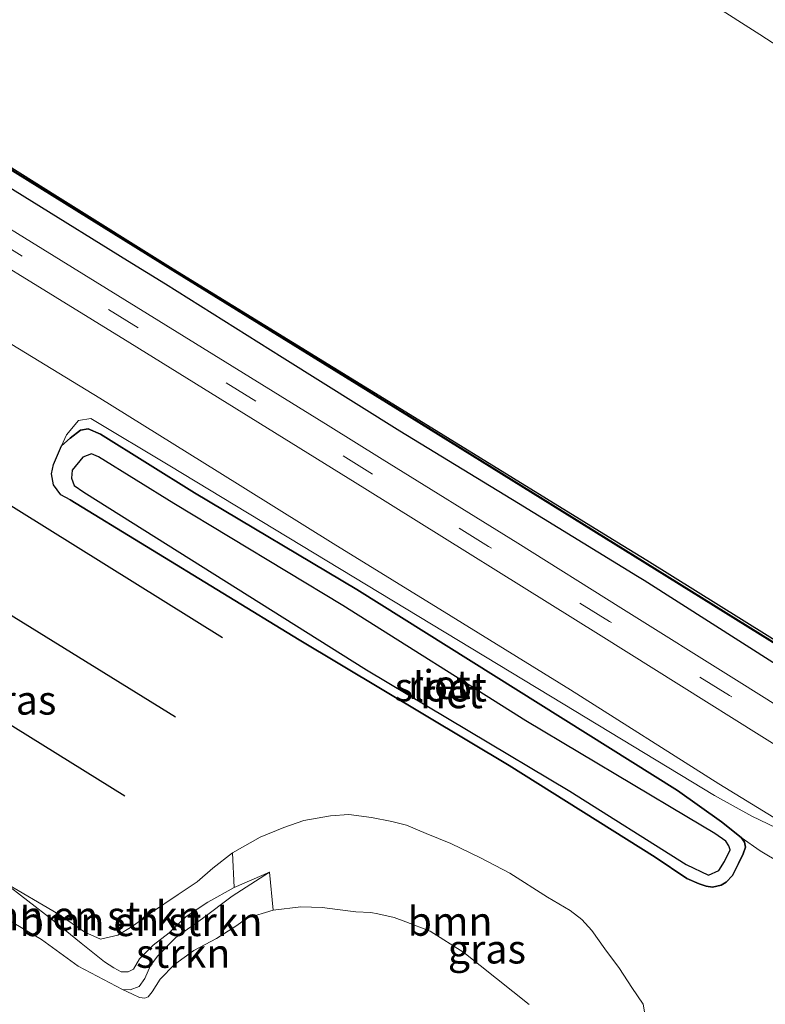
# Model space of a CAD drawing. Units: metres. Extents: x 119993 to 129528, y 399998 to 406250.
# Drawn here: x 128070 to 128134, y 400566 to 400652 of the extents above; entities that cross this region are included whole.
import ezdxf
from ezdxf.enums import TextEntityAlignment as Align

# ---------------------------------------------------------------- set-up
doc = ezdxf.new("R2010")
doc.units = ezdxf.units.M
doc.linetypes.add('VW-3-9_STREEP', pattern=[12, 3, -9])
for name, color, linetype in [('B-ME-GC-DAMWAND-GV-B6', 10, 'Continuous'), ('B-ME-GC-DAMWAND-L-B1', 10, 'Continuous'), ('B-ME-GR-BOMENRIJ-L-B1', 10, 'Continuous'), ('B-ME-GW-INSTEEKWATERGANG-L-B1', 10, 'Continuous'), ('B-ME-IE-RIET-GV-B6', 10, 'Continuous')]:
    doc.layers.add(name, color=color, linetype=linetype)
for name, color, linetype, lineweight in [('B-ME-GR-BOMENSTRUIKEN-GV-B6', 93, 'Continuous', 18), ('B-ME-GR-BOOM-GV-B6', 93, 'Continuous', 18), ('B-ME-GR-STRUIKEN-GV-B6', 93, 'Continuous', 18), ('B-ME-GW-KRUINLIJN-L-B1', 93, 'Continuous', 18), ('B-ME-GW-TEENLIJN-L-B1', 93, 'Continuous', 18), ('B-ME-IE-GRASLAND-GV-B6', 93, 'Continuous', 18), ('B-ME-OB-BEKLEDING-GV-B6', 253, 'Continuous', 18), ('B-ME-OB-WATERLIJN-L-B1', 133, 'OB-WATERLIJN', 18), ('B-ME-OG-WATER-GV-B6', 153, 'Continuous', 18), ('B-ME-VH-VERH_SOORT-BITUMEN-GV-B6', 8, 'IE-TERREINAFSCHEIDING-NATUURLIJK-HOUTWAL', 18), ('B-ME-VW-MARKERING-39STREEP-015-L-B1', 255, 'VW-3-9_STREEP', 18)]:
    doc.layers.add(name, color=color, linetype=linetype, lineweight=lineweight)
doc.styles.add('NLCS-ISO', font='NLCS-ISO.TTF')
doc.linetypes.add('IE-TERREINAFSCHEIDING-NATUURLIJK-HOUTWAL', pattern='A,7,-1.5,[67,NLCS.SHX,S=0.75,R=45,X=0,Y=0],-1.5,7,-1.5,[70,NLCS.SHX,S=0.75,R=0,X=0,Y=0],-1.5', length=20)
doc.linetypes.add('OB-WATERLIJN', pattern='A,10,[32,NLCS.SHX,S=2,R=0,X=0,Y=0],-12', length=22)

msp = doc.modelspace()

# ---------------------------------------------------------------- linework, layer by layer
at = {"layer": 'B-ME-GC-DAMWAND-GV-B6'}
for points in [[(128161.0829, 400581.4177, 7.8018), (128157.6579, 400583.5324, 7.7973), (128149.8799, 400588.3524, 7.7983), (128147.8059, 400589.6044, 7.7753), (128144.5409, 400591.6354, 7.7873), (128123.7679, 400604.5524, 7.8073), (128103.3889, 400617.1784, 7.8313), (128082.9389, 400629.8044, 7.8043), (128063.1069, 400642.1244, 7.8083), (128042.3139, 400655.0034, 7.8063), (128021.4599, 400667.9644, 7.7983), (128002.1269, 400679.9234, 7.7783), (127983.3069, 400691.3874, 7.6493), (127964.9029, 400702.9424, 7.7843), (127948.9059, 400712.8864, 7.7883), (127930.9849, 400723.9074, 7.7963), (127913.3149, 400734.9214, 7.7973), (127899.1309, 400743.7124, 7.7973), (127881.8639, 400754.4404, 7.8063)], [(128063.164, 400642.388, 7.702), (128072.9616, 400636.2509, 7.702), (128082.977, 400629.998, 7.702), (128093.3014, 400623.6403, 7.702), (128103.474, 400617.4, 7.702), (128121.3516, 400606.3974, 7.702), (128123.93, 400604.805, 7.702), (128134.3482, 400598.3205, 7.702), (128144.6741, 400591.8773, 7.702), (128161.1383, 400581.6684, 7.702), (128161.0829, 400581.4177, 7.8018)]]:
    msp.add_polyline3d(points, dxfattribs=at)
at = {"layer": 'B-ME-GC-DAMWAND-L-B1'}
msp.add_polyline3d([(127848.2781, 400775.2811, 8.0515), (127848.991, 400774.878, 8.063), (127864.595, 400765.158, 8.062), (127881.901, 400754.527, 8.074), (127899.168, 400743.799, 8.065), (127913.352, 400735.008, 8.065), (127931.022, 400723.994, 8.064), (127948.943, 400712.973, 8.056), (127964.94, 400703.029, 8.052), (127983.344, 400691.474, 7.917), (128002.164, 400680.01, 8.046), (128021.497, 400668.051, 8.066), (128042.351, 400655.09, 8.074), (128063.144, 400642.211, 8.076), (128082.976, 400629.891, 8.072), (128103.426, 400617.265, 8.099), (128123.805, 400604.639, 8.075), (128144.578, 400591.722, 8.055), (128147.843, 400589.691, 8.043), (128149.917, 400588.439, 8.066), (128157.695, 400583.619, 8.065), (128161.0964, 400581.5188, 8.0695)], dxfattribs=at)
at = {"layer": 'B-ME-GR-BOMENRIJ-L-B1'}
for points in [[(128026.008, 400636.262, 6.991), (128046.633, 400623.355, 7.225), (128066.916, 400610.754, 7.177), (128087.245, 400598.109, 7.114)], [(128083.165, 400591.224, 7.122), (128048.996, 400612.341, 7.193), (128028.71, 400624.98, 7.11)], [(128031.372, 400614.136, 7.074), (128051.703, 400601.26, 7.126), (128078.79, 400584.435, 6.975)]]:
    msp.add_polyline3d(points, dxfattribs=at)
at = {"layer": 'B-ME-GR-BOMENSTRUIKEN-GV-B6'}
for points in [[(128088.108, 400579.499, 6.557), (128088.261, 400576.492, 6.466), (128085.979, 400575.233, 6.454), (128084.101, 400573.98, 6.442), (128082.62, 400572.595, 6.442), (128081.246, 400571.509, 6.387), (128080.048, 400570.332, 6.387), (128079.529, 400569.452, 6.359), (128079.085, 400569.214, 6.359), (128078.48, 400569.203, 6.399), (128077.835, 400569.548, 6.446), (128077.035, 400570.085, 6.446), (128075.027, 400571.679, 6.738), (128072.559, 400573.663, 6.764), (128068.253, 400577.024, 6.951), (128073.061, 400574.205, 6.879), (128075.345, 400572.637, 6.76), (128076.689, 400572.047, 6.597), (128078.199, 400572.374, 6.534), (128079.431, 400573.137, 6.534), (128081.005, 400574.275, 6.53), (128083.419, 400575.89, 6.494), (128085.036, 400577.003, 6.482), (128086.415, 400578.168, 6.546), (128088.108, 400579.499, 6.557)], [(128068.253, 400577.024, 6.951), (128072.559, 400573.663, 6.764), (128075.027, 400571.679, 6.738), (128077.035, 400570.085, 6.446), (128077.835, 400569.548, 6.446), (128078.48, 400569.203, 6.399), (128079.085, 400569.214, 6.359), (128079.529, 400569.452, 6.359), (128080.048, 400570.332, 6.387), (128081.246, 400571.509, 6.387), (128082.62, 400572.595, 6.442), (128084.101, 400573.98, 6.442), (128085.979, 400575.233, 6.454), (128088.261, 400576.492, 6.466), (128091.305, 400577.812, 6.414), (128088.076, 400575.751, 6.232), (128085.506, 400573.809, 6.232), (128083.2, 400572.187, 6.22), (128081.652, 400570.593, 6.224), (128081.006, 400569.764, 6.228), (128080.537, 400568.645, 6.228), (128080.027, 400567.954, 6.188), (128079.26, 400567.653, 6.081), (128078.589, 400567.672, 5.993), (128074.766, 400569.695, 5.993), (128071.584, 400571.992, 5.993), (128065.648, 400575.48, 5.993)]]:
    msp.add_polyline3d(points, dxfattribs=at)
at = {"layer": 'B-ME-GR-BOOM-GV-B6'}
for points in [[(128091.305, 400577.812, 6.414), (128088.261, 400576.492, 6.466), (128088.108, 400579.499, 6.557), (128090.493, 400580.84, 6.613), (128092.545, 400581.682, 6.681), (128094.283, 400582.29, 6.685), (128096.571, 400582.686, 6.712), (128098.155, 400582.803, 6.724), (128100.127, 400582.55, 6.724), (128101.883, 400582.218, 6.728), (128103.166, 400581.878, 6.772), (128104.843, 400581.181, 6.764), (128106.982, 400580.299, 6.74), (128109.564, 400579.064, 6.728), (128112.102, 400577.73, 6.72), (128115.345, 400575.673, 6.673), (128117.298, 400574.518, 6.673), (128118.324, 400573.738, 6.673), (128119.188, 400572.783, 6.673), (128120.296, 400571.212, 6.673), (128121.567, 400569.487, 6.673), (128122.656, 400567.852, 6.673), (128123.616, 400566.422, 6.673), (128123.909, 400564.711, 6.673)], [(128113.763, 400566.387, 5.993), (128108.125, 400570.868, 5.993), (128105.208, 400572.711, 5.993), (128103.101, 400573.539, 5.993), (128102.102, 400573.916, 5.993), (128100.673, 400574.233, 5.993), (128100.071, 400574.336, 5.993), (128098.776, 400574.386, 5.993), (128097.176, 400574.607, 5.993), (128095.859, 400574.763, 5.993), (128094.008, 400574.838, 5.993), (128091.62, 400574.534, 5.993), (128091.305, 400577.812, 6.414)]]:
    msp.add_polyline3d(points, dxfattribs=at)
at = {"layer": 'B-ME-GR-STRUIKEN-GV-B6'}
msp.add_polyline3d([(128091.305, 400577.812, 6.414), (128091.62, 400574.534, 5.993), (128089.35, 400573.862, 5.993), (128088.473, 400573.229, 5.993), (128086.731, 400572.078, 5.993), (128084.757, 400571.048, 5.993), (128083.102, 400569.829, 5.993), (128081.85, 400568.586, 5.993), (128081.147, 400567.477, 5.993), (128080.823, 400567.055, 5.993), (128080.526, 400566.924, 5.993), (128080.06, 400566.976, 5.993), (128079.456, 400567.265, 5.993), (128078.589, 400567.672, 5.993), (128079.26, 400567.653, 6.081), (128080.027, 400567.954, 6.188), (128080.537, 400568.645, 6.228), (128081.006, 400569.764, 6.228), (128081.652, 400570.593, 6.224), (128083.2, 400572.187, 6.22), (128085.506, 400573.809, 6.232), (128088.076, 400575.751, 6.232), (128091.305, 400577.812, 6.414)], dxfattribs=at)
at = {"layer": 'B-ME-GW-INSTEEKWATERGANG-L-B1'}
for points in [[(128160.3143, 400579.9763, 8.6896), (128158.294, 400581.209, 8.682), (128156.4317, 400582.3257, 8.6661), (128153.86, 400583.875, 8.644), (128152.1779, 400584.9123, 8.6568), (128150.204, 400586.151, 8.672), (128146.0035, 400588.828, 8.6925), (128143.658, 400590.328, 8.704), (128123.7036, 400603.0347, 8.6875), (128123.143, 400603.388, 8.687), (128112.846, 400609.6931, 8.6905), (128102.587, 400615.948, 8.694), (128092.3988, 400622.3166, 8.685), (128082.299, 400628.65, 8.676), (128079.0258, 400630.6814, 8.676), (128062.453, 400640.93, 8.676)], [(128074.071, 400610.015, 6.995), (128093.881, 400597.91, 7.018), (128112.036, 400587.053, 6.979), (128124.661, 400579.127, 6.927), (128127.39, 400577.292, 6.907), (128128.468, 400576.822, 6.895), (128129.079, 400576.617, 6.895), (128129.623, 400576.516, 6.899), (128130.36, 400576.707, 6.899), (128130.804, 400576.972, 6.899), (128131.358, 400577.542, 6.899), (128131.878, 400578.563, 6.911), (128132.262, 400579.401, 6.915), (128132.48, 400579.974, 7.01), (128132.386, 400580.428, 7.094), (128132.103, 400580.825, 7.094), (128130.389, 400582.176, 7.094), (128126.597, 400584.887, 7.118), (128098.845, 400602.26, 7.225), (128084.81, 400610.623, 7.241), (128076.684, 400615.687, 7.241), (128075.633, 400616.141, 7.241), (128074.958, 400616.044, 7.241), (128074.055, 400615.357, 7.241), (128073.305, 400614.686, 7.241)], [(128074.071, 400610.015, 6.995), (128073.249, 400610.458, 6.995), (128072.637, 400611.326, 6.995), (128072.451, 400612.25, 6.995), (128072.631, 400613.072, 6.995), (128073.305, 400614.686, 7.241)]]:
    msp.add_polyline3d(points, dxfattribs=at)
at = {"layer": 'B-ME-GW-KRUINLIJN-L-B1'}
for points in [[(128143.397, 400577.379, 8.182), (128130.1601, 400585.4734, 8.6607), (128117.333, 400593.588, 8.63), (128107.0307, 400599.951, 8.639), (128096.8, 400606.241, 8.648), (128086.7652, 400612.504, 8.6256), (128076.622, 400618.813, 8.603), (128066.6361, 400624.8865, 8.6025)], [(128120.407, 400530.063, 8.615), (128131.331, 400547.259, 8.651), (128146.195, 400571.084, 8.667), (128146.9, 400572.582, 8.655), (128146.913, 400573.516, 8.576), (128146.598, 400574.278, 8.508), (128145.615, 400575.282, 8.472), (128144.555, 400576.493, 8.282), (128143.397, 400577.379, 8.182), (128141.132, 400578.534, 8.198), (128137.283, 400580.632, 8.262), (128133.011, 400582.675, 7.98), (128129.792, 400584.443, 7.78), (128116.701, 400592.389, 7.718), (128082.696, 400612.952, 7.614), (128075.861, 400617.037, 7.602), (128074.799, 400616.873, 7.511), (128073.758, 400615.627, 7.332), (128073.305, 400614.686, 7.241)], [(128091.305, 400577.812, 6.414), (128088.261, 400576.492, 6.466), (128085.979, 400575.233, 6.454), (128084.101, 400573.98, 6.442), (128082.62, 400572.595, 6.442), (128081.246, 400571.509, 6.387), (128080.048, 400570.332, 6.387), (128079.529, 400569.452, 6.359), (128079.085, 400569.214, 6.359), (128078.48, 400569.203, 6.399), (128077.835, 400569.548, 6.446), (128077.035, 400570.085, 6.446), (128075.027, 400571.679, 6.738), (128072.559, 400573.663, 6.764), (128068.253, 400577.024, 6.951), (128063.367, 400580.086, 6.951), (128055.701, 400584.577, 6.995), (128053.96, 400585.495, 7.042)]]:
    msp.add_polyline3d(points, dxfattribs=at)
at = {"layer": 'B-ME-GW-TEENLIJN-L-B1'}
for points in [[(128113.909, 400525.319, 7.177), (128117.364, 400531.454, 7.142), (128123.493, 400540.707, 7.185), (128129.832, 400551.272, 7.153), (128137.063, 400562.362, 7.149), (128143.24, 400571.311, 7.241), (128143.628, 400572.083, 7.241), (128143.703, 400572.59, 7.241), (128143.385, 400573.228, 7.233), (128142.43, 400574.113, 7.245), (128139.113, 400576.47, 7.201), (128133.746, 400579.665, 7.028), (128132.103, 400580.825, 7.094)], [(128078.589, 400567.672, 5.993), (128079.26, 400567.653, 6.081), (128080.027, 400567.954, 6.188), (128080.537, 400568.645, 6.228), (128081.006, 400569.764, 6.228), (128081.652, 400570.593, 6.224), (128083.2, 400572.187, 6.22), (128085.506, 400573.809, 6.232), (128088.076, 400575.751, 6.232), (128091.305, 400577.812, 6.414)]]:
    msp.add_polyline3d(points, dxfattribs=at)
at = {"layer": 'B-ME-IE-GRASLAND-GV-B6'}
for points in [[(127881.8639, 400754.4404, 7.8063), (127899.1309, 400743.7124, 7.7973), (127913.3149, 400734.9214, 7.7973), (127930.9849, 400723.9074, 7.7963), (127948.9059, 400712.8864, 7.7883), (127964.9029, 400702.9424, 7.7843), (127983.3069, 400691.3874, 7.6493), (128002.1269, 400679.9234, 7.7783), (128021.4599, 400667.9644, 7.7983), (128042.3139, 400655.0034, 7.8063), (128063.1069, 400642.1244, 7.8083), (128082.9389, 400629.8044, 7.8043), (128103.3889, 400617.1784, 7.8313), (128123.7679, 400604.5524, 7.8073), (128144.5409, 400591.6354, 7.7873), (128147.8059, 400589.6044, 7.7753), (128149.8799, 400588.3524, 7.7983), (128157.6579, 400583.5324, 7.7973), (128161.0829, 400581.4177, 7.8018)], [(128062.453, 400640.93, 8.676), (128079.0258, 400630.6814, 8.676), (128082.299, 400628.65, 8.676), (128092.3988, 400622.3166, 8.685), (128102.587, 400615.948, 8.694), (128112.846, 400609.6931, 8.6905), (128123.143, 400603.388, 8.687), (128123.7036, 400603.0347, 8.6875), (128143.658, 400590.328, 8.704), (128146.0035, 400588.828, 8.6925), (128150.204, 400586.151, 8.672), (128152.1779, 400584.9123, 8.6568), (128153.86, 400583.875, 8.644), (128156.4317, 400582.3257, 8.6661), (128158.294, 400581.209, 8.682), (128160.3143, 400579.9763, 8.6896), (128160.069, 400576.803, 8.81)], [(128161.0829, 400581.4177, 7.8018), (128160.3143, 400579.9763, 8.6896), (128158.294, 400581.209, 8.682), (128156.4317, 400582.3257, 8.6661), (128153.86, 400583.875, 8.644), (128152.1779, 400584.9123, 8.6568), (128150.204, 400586.151, 8.672), (128146.0035, 400588.828, 8.6925), (128143.658, 400590.328, 8.704), (128123.7036, 400603.0347, 8.6875), (128123.143, 400603.388, 8.687), (128112.846, 400609.6931, 8.6905), (128102.587, 400615.948, 8.694), (128092.3988, 400622.3166, 8.685), (128082.299, 400628.65, 8.676), (128079.0258, 400630.6814, 8.676), (128062.453, 400640.93, 8.676)], [(128160.069, 400576.803, 8.81), (128155.631, 400579.534, 8.789), (128152.392, 400581.526, 8.768), (128149.126, 400583.538, 8.768), (128143.0706, 400587.2841, 8.7637), (128142.129, 400587.87, 8.763), (128131.9208, 400594.2776, 8.762), (128121.697, 400600.693, 8.761), (128112.7759, 400606.258, 8.7627), (128101.056, 400613.543, 8.765), (128096.3654, 400616.4496, 8.771), (128080.744, 400626.11, 8.791), (128070.7125, 400632.3058, 8.7859), (128060.926, 400638.348, 8.781)], [(128059.442, 400635.746, 8.762), (128079.227, 400623.586, 8.8), (128099.552, 400610.987, 8.732), (128119.978, 400598.271, 8.737), (128140.608, 400585.339, 8.728)], [(128143.397, 400577.379, 8.182), (128130.1601, 400585.4734, 8.6607), (128117.333, 400593.588, 8.63), (128107.0307, 400599.951, 8.639), (128096.8, 400606.241, 8.648), (128086.7652, 400612.504, 8.6256), (128076.622, 400618.813, 8.603), (128066.6361, 400624.8865, 8.6025)], [(128066.6361, 400624.8865, 8.6025), (128076.622, 400618.813, 8.603), (128086.7652, 400612.504, 8.6256), (128096.8, 400606.241, 8.648), (128107.0307, 400599.951, 8.639), (128117.333, 400593.588, 8.63), (128130.1601, 400585.4734, 8.6607), (128143.397, 400577.379, 8.182)], [(128137.283, 400580.632, 8.262), (128133.011, 400582.675, 7.98), (128129.792, 400584.443, 7.78), (128116.701, 400592.389, 7.718), (128082.696, 400612.952, 7.614), (128075.861, 400617.037, 7.602), (128074.799, 400616.873, 7.511), (128073.758, 400615.627, 7.332), (128073.305, 400614.686, 7.241), (128072.631, 400613.072, 6.995), (128072.451, 400612.25, 6.995), (128072.637, 400611.326, 6.995), (128073.249, 400610.458, 6.995), (128074.071, 400610.015, 6.995), (128093.881, 400597.91, 7.018), (128112.036, 400587.053, 6.979), (128124.661, 400579.127, 6.927), (128127.39, 400577.292, 6.907), (128128.468, 400576.822, 6.895), (128129.079, 400576.617, 6.895), (128129.623, 400576.516, 6.899), (128130.36, 400576.707, 6.899), (128130.804, 400576.972, 6.899), (128131.358, 400577.542, 6.899), (128131.878, 400578.563, 6.911), (128132.262, 400579.401, 6.915), (128132.48, 400579.974, 7.01), (128132.386, 400580.428, 7.094), (128132.103, 400580.825, 7.094), (128133.746, 400579.665, 7.028), (128139.113, 400576.47, 7.201)], [(128139.113, 400576.47, 7.201), (128133.746, 400579.665, 7.028), (128132.103, 400580.825, 7.094), (128130.389, 400582.176, 7.094), (128126.597, 400584.887, 7.118), (128098.845, 400602.26, 7.225), (128084.81, 400610.623, 7.241), (128076.684, 400615.687, 7.241), (128075.633, 400616.141, 7.241), (128074.958, 400616.044, 7.241), (128074.055, 400615.357, 7.241), (128073.305, 400614.686, 7.241), (128073.758, 400615.627, 7.332), (128074.799, 400616.873, 7.511), (128075.861, 400617.037, 7.602), (128082.696, 400612.952, 7.614), (128116.701, 400592.389, 7.718), (128129.792, 400584.443, 7.78), (128133.011, 400582.675, 7.98), (128137.283, 400580.632, 8.262)], [(128123.909, 400564.711, 6.673), (128123.616, 400566.422, 6.673), (128122.656, 400567.852, 6.673), (128121.567, 400569.487, 6.673), (128120.296, 400571.212, 6.673), (128119.188, 400572.783, 6.673), (128118.324, 400573.738, 6.673), (128117.298, 400574.518, 6.673), (128115.345, 400575.673, 6.673), (128112.102, 400577.73, 6.72), (128109.564, 400579.064, 6.728), (128106.982, 400580.299, 6.74), (128104.843, 400581.181, 6.764), (128103.166, 400581.878, 6.772), (128101.883, 400582.218, 6.728), (128100.127, 400582.55, 6.724), (128098.155, 400582.803, 6.724), (128096.571, 400582.686, 6.712), (128094.283, 400582.29, 6.685), (128092.545, 400581.682, 6.681), (128090.493, 400580.84, 6.613), (128088.108, 400579.499, 6.557), (128086.415, 400578.168, 6.546), (128085.036, 400577.003, 6.482), (128083.419, 400575.89, 6.494), (128081.005, 400574.275, 6.53), (128079.431, 400573.137, 6.534), (128078.199, 400572.374, 6.534), (128076.689, 400572.047, 6.597), (128075.345, 400572.637, 6.76), (128073.061, 400574.205, 6.879), (128068.253, 400577.024, 6.951)]]:
    msp.add_polyline3d(points, dxfattribs=at)
at = {"layer": 'B-ME-IE-RIET-GV-B6'}
for points in [[(128132.103, 400580.825, 7.094), (128132.386, 400580.428, 7.094), (128132.48, 400579.974, 7.01), (128132.262, 400579.401, 6.915), (128131.878, 400578.563, 6.911), (128131.358, 400577.542, 6.899), (128130.804, 400576.972, 6.899), (128130.36, 400576.707, 6.899), (128129.623, 400576.516, 6.899), (128129.079, 400576.617, 6.895), (128128.468, 400576.822, 6.895), (128127.39, 400577.292, 6.907), (128124.661, 400579.127, 6.927), (128112.036, 400587.053, 6.979), (128093.881, 400597.91, 7.018), (128074.071, 400610.015, 6.995), (128073.249, 400610.458, 6.995), (128072.637, 400611.326, 6.995), (128072.451, 400612.25, 6.995), (128072.631, 400613.072, 6.995), (128073.305, 400614.686, 7.241), (128074.055, 400615.357, 7.241), (128074.958, 400616.044, 7.241), (128075.633, 400616.141, 7.241), (128076.684, 400615.687, 7.241), (128084.81, 400610.623, 7.241), (128098.845, 400602.26, 7.225), (128126.597, 400584.887, 7.118), (128130.389, 400582.176, 7.094), (128132.103, 400580.825, 7.094)], [(128127.39, 400582.624, 6.216), (128113.487, 400590.905, 6.216), (128097.643, 400600.875, 6.216), (128083.025, 400609.696, 6.216), (128076.529, 400613.748, 6.216), (128075.92, 400613.981, 6.216), (128075.173, 400613.7, 6.216), (128074.227, 400612.572, 6.216), (128074.185, 400611.9, 6.216), (128074.405, 400611.255, 6.216), (128075.244, 400610.675, 6.216), (128099.692, 400595.326, 6.216), (128117.271, 400584.818, 6.216), (128127.35, 400578.498, 6.216), (128129.273, 400577.577, 6.216), (128130.172, 400577.965, 6.216), (128130.664, 400578.741, 6.216), (128131.14, 400579.754, 6.216), (128131.037, 400580.117, 6.216), (128130.782, 400580.492, 6.216), (128129.828, 400581.16, 6.216), (128127.39, 400582.624, 6.216)]]:
    msp.add_polyline3d(points, dxfattribs=at)
at = {"layer": 'B-ME-OB-BEKLEDING-GV-B6'}
msp.add_polyline3d([(128183.6835, 400617.8967, 7.702), (128181.8258, 400619.1641, 7.702), (128172.737, 400625.366, 7.702), (128163.1571, 400631.4219, 7.702), (128153.8, 400637.258, 7.702), (128143.6656, 400643.7892, 7.702), (128133.72, 400650.237, 7.702), (128124.9644, 400655.8463, 7.702), (128115.644, 400661.872, 7.702), (128106.2129, 400668.1856, 7.702), (128096.789, 400674.496, 7.702), (128086.3465, 400681.2934, 7.702), (128078.276, 400686.431, 7.702), (128076.6868, 400687.4169, 7.702), (128059.897, 400697.685, 7.702)], dxfattribs=at)
at = {"layer": 'B-ME-OB-WATERLIJN-L-B1'}
for points in [[(128183.6835, 400617.8967, 7.702), (128181.8258, 400619.1641, 7.702), (128172.737, 400625.366, 7.702), (128163.1571, 400631.4219, 7.702), (128153.8, 400637.258, 7.702), (128143.6656, 400643.7892, 7.702), (128133.72, 400650.237, 7.702), (128124.9644, 400655.8463, 7.702), (128115.644, 400661.872, 7.702), (128106.2129, 400668.1856, 7.702), (128096.789, 400674.496, 7.702), (128086.3465, 400681.2934, 7.702), (128078.276, 400686.431, 7.702), (128076.6868, 400687.4169, 7.702), (128059.897, 400697.685, 7.702)], [(128161.1383, 400581.6684, 7.702), (128144.6741, 400591.8773, 7.702), (128134.3482, 400598.3205, 7.702), (128123.93, 400604.805, 7.702), (128121.3516, 400606.3974, 7.702), (128103.474, 400617.4, 7.702), (128093.3014, 400623.6403, 7.702), (128082.977, 400629.998, 7.702), (128072.9616, 400636.2509, 7.702), (128063.164, 400642.388, 7.702)]]:
    msp.add_polyline3d(points, dxfattribs=at)
at = {"layer": 'B-ME-OG-WATER-GV-B6'}
for points in [[(128124.9644, 400655.8463, 7.702), (128133.72, 400650.237, 7.702), (128143.6656, 400643.7892, 7.702), (128153.8, 400637.258, 7.702), (128163.1571, 400631.4219, 7.702), (128172.737, 400625.366, 7.702), (128181.8258, 400619.1641, 7.702), (128183.6835, 400617.8967, 7.702), (128161.1383, 400581.6684, 7.702), (128144.6741, 400591.8773, 7.702), (128134.3482, 400598.3205, 7.702), (128123.93, 400604.805, 7.702), (128121.3516, 400606.3974, 7.702), (128103.474, 400617.4, 7.702), (128093.3014, 400623.6403, 7.702), (128082.977, 400629.998, 7.702), (128072.9616, 400636.2509, 7.702), (128063.164, 400642.388, 7.702)], [(128130.172, 400577.965, 6.216), (128129.273, 400577.577, 6.216), (128127.35, 400578.498, 6.216), (128117.271, 400584.818, 6.216), (128099.692, 400595.326, 6.216), (128075.244, 400610.675, 6.216), (128074.405, 400611.255, 6.216), (128074.185, 400611.9, 6.216), (128074.227, 400612.572, 6.216), (128075.173, 400613.7, 6.216), (128075.92, 400613.981, 6.216), (128076.529, 400613.748, 6.216), (128083.025, 400609.696, 6.216), (128097.643, 400600.875, 6.216), (128113.487, 400590.905, 6.216), (128127.39, 400582.624, 6.216), (128129.828, 400581.16, 6.216), (128130.782, 400580.492, 6.216), (128131.037, 400580.117, 6.216), (128131.14, 400579.754, 6.216), (128130.664, 400578.741, 6.216), (128130.172, 400577.965, 6.216)], [(128065.648, 400575.48, 5.993), (128071.584, 400571.992, 5.993), (128074.766, 400569.695, 5.993), (128078.589, 400567.672, 5.993), (128079.456, 400567.265, 5.993), (128080.06, 400566.976, 5.993), (128080.526, 400566.924, 5.993), (128080.823, 400567.055, 5.993), (128081.147, 400567.477, 5.993), (128081.85, 400568.586, 5.993), (128083.102, 400569.829, 5.993), (128084.757, 400571.048, 5.993), (128086.731, 400572.078, 5.993), (128088.473, 400573.229, 5.993), (128089.35, 400573.862, 5.993), (128091.62, 400574.534, 5.993), (128094.008, 400574.838, 5.993), (128095.859, 400574.763, 5.993), (128097.176, 400574.607, 5.993), (128098.776, 400574.386, 5.993), (128100.071, 400574.336, 5.993), (128100.673, 400574.233, 5.993), (128102.102, 400573.916, 5.993), (128103.101, 400573.539, 5.993), (128105.208, 400572.711, 5.993), (128108.125, 400570.868, 5.993), (128113.763, 400566.387, 5.993)]]:
    msp.add_polyline3d(points, dxfattribs=at)
at = {"layer": 'B-ME-VH-VERH_SOORT-BITUMEN-GV-B6'}
for points in [[(128060.926, 400638.348, 8.781), (128070.7125, 400632.3058, 8.7859), (128080.744, 400626.11, 8.791), (128096.3654, 400616.4496, 8.771), (128101.056, 400613.543, 8.765), (128112.7759, 400606.258, 8.7627), (128121.697, 400600.693, 8.761), (128131.9208, 400594.2776, 8.762), (128142.129, 400587.87, 8.763)], [(128140.608, 400585.339, 8.728), (128119.978, 400598.271, 8.737), (128099.552, 400610.987, 8.732), (128079.227, 400623.586, 8.8), (128059.442, 400635.746, 8.762)]]:
    msp.add_polyline3d(points, dxfattribs=at)
at = {"layer": 'B-ME-VW-MARKERING-39STREEP-015-L-B1'}
msp.add_polyline3d([(128155.8972, 400577.6514, 8.8341), (128155.6694, 400577.7913, 8.8342), (128150.625, 400580.936, 8.788), (128148.2272, 400582.431, 8.7725), (128148.149, 400582.48, 8.772), (128145.8344, 400583.9438, 8.7622), (128141.498, 400586.669, 8.744), (128131.0892, 400593.0967, 8.745), (128120.708, 400599.501, 8.746), (128110.2561, 400605.9808, 8.7547), (128100.21, 400612.228, 8.763), (128090.114, 400618.5407, 8.7839), (128079.935, 400624.895, 8.805), (128069.9176, 400631.0817, 8.7893), (128060.167, 400637.087, 8.774)], dxfattribs=at)

# ---------------------------------------------------------------- texts
at = {"layer": 'B-ME-GR-BOMENSTRUIKEN-GV-B6', "ltscale": 0.2, "style": 'NLCS-ISO'}
for p in [(128074.9189, 400574.0584), (128080.195, 400573.5497)]:
    msp.add_text('bmn en strkn', height=2.5, dxfattribs=at).set_placement(p, align=Align.MIDDLE_CENTER)
at = {"layer": 'B-ME-GR-BOOM-GV-B6', "ltscale": 0.2, "style": 'NLCS-ISO'}
msp.add_text('bmn', height=2.5, dxfattribs=at).set_placement((128106.9197, 400573.5773), align=Align.MIDDLE_CENTER)
at = {"layer": 'B-ME-GR-STRUIKEN-GV-B6', "ltscale": 0.2, "style": 'NLCS-ISO'}
msp.add_text('strkn', height=2.5, dxfattribs=at).set_placement((128083.8417, 400570.805), align=Align.MIDDLE_CENTER)
at = {"layer": 'B-ME-IE-GRASLAND-GV-B6', "ltscale": 0.2, "style": 'NLCS-ISO'}
for p in [(128069.496, 400592.6965), (128110.109, 400571.178)]:
    msp.add_text('gras', height=2.5, dxfattribs=at).set_placement(p, align=Align.MIDDLE_CENTER)
at = {"layer": 'B-ME-IE-RIET-GV-B6', "ltscale": 0.2, "style": 'NLCS-ISO'}
for p in [(128105.9921, 400594.0456), (128107.0396, 400593.2519)]:
    msp.add_text('riet', height=2.5, dxfattribs=at).set_placement(p, align=Align.MIDDLE_CENTER)
at = {"layer": 'B-ME-OG-WATER-GV-B6', "ltscale": 0.2, "style": 'NLCS-ISO'}
msp.add_text('sloot', height=2.5, dxfattribs=at).set_placement((128106.1186, 400593.8338), align=Align.MIDDLE_CENTER)

doc.saveas('drawing.dxf')
